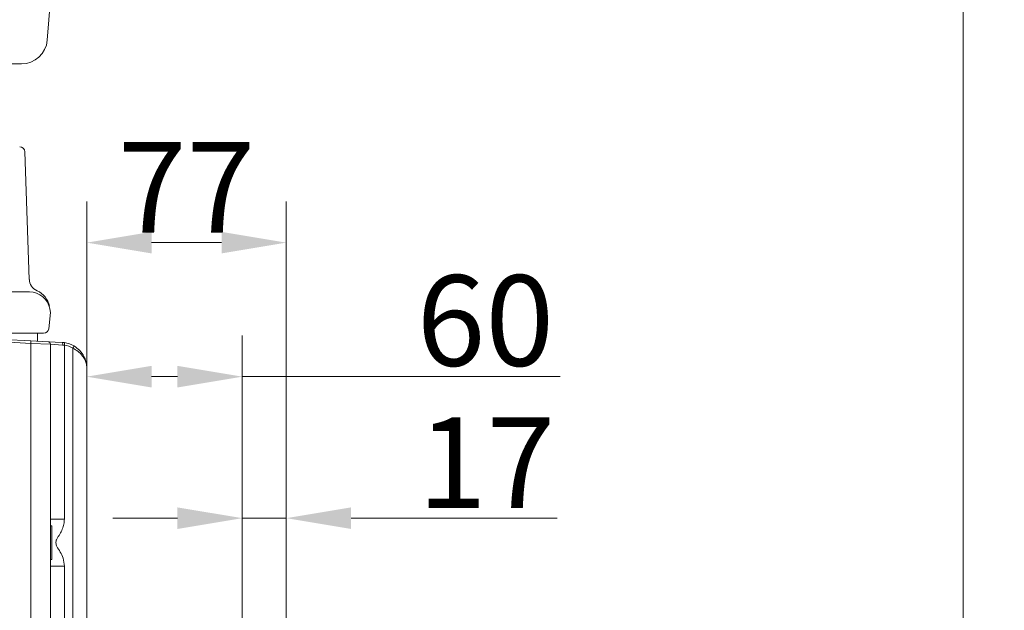
# Model space of a CAD drawing. Extents: x -22 to 2614, y -3230 to 105.
# Drawn here: x 2234 to 2614, y -1262 to -1034 of the extents above; entities that cross this region are included whole.
import ezdxf

# ---------------------------------------------------------------- set-up
doc = ezdxf.new("R2010")
doc.units = 0
doc.header["$LTSCALE"] = 5
doc.layers.add('Bemaßungen(Brunner)', color=7, linetype='Continuous', lineweight=25)
doc.layers.add('SLD-0', color=7, linetype='Continuous')
doc.styles.add('Brunner 2014', font='arial.ttf', dxfattribs={"height": 35})
doc.dimstyles.new('Brunner 2014', dxfattribs={"dimscale": 5, "dimtxt": 35, "dimasz": 5, "dimexe": 3.175, "dimexo": 0, "dimgap": 0.762, "dimtad": 1, "dimdec": 0, "dimrnd": 1e-08, "dimtxsty": 'Brunner 2014', "dimcen": 0.09, "dimdle": 10, "dimclrd": 7, "dimclre": 7, "dimclrt": 7, "dimadec": 1, "dimazin": 2, "dimtfac": 0.666667, "dimtdec": 0, "dimtmove": 0, "dimatfit": 3, "dimldrblk": 'Filled-1', "dimfxl": 1, "dimtolj": 1, "dimlwd": 5, "dimlwe": 5, "dimarcsym": 0})

# ---------------------------------------------------------------- blocks, each defined once
blk = doc.blocks.new('*D59')
at = {"layer": 'Bemaßungen(Brunner)', "color": 7, "linetype": 'Continuous', "lineweight": 5, "transparency": 16777216}
for p, q in [((2259.97, -1280.24), (2259.97, -1155.75)), ((2319.97, -1268.34), (2319.97, -1155.75)), ((2284.97, -1171.63), (2294.97, -1171.63)), ((2319.97, -1171.63), (2442.68, -1171.63))]:
    blk.add_line(p, q, dxfattribs=at)
at = {"layer": 'Bemaßungen(Brunner)', "color": 7, "lineweight": 5, "transparency": 16777216}
for points in [[(2284.97, -1167.46), (2284.97, -1175.8), (2259.97, -1171.63)], [(2294.97, -1167.46), (2294.97, -1175.8), (2319.97, -1171.63)]]:
    blk.add_solid(points, dxfattribs=at)
at = {"layer": 'Defpoints', "color": 0, "lineweight": 5, "transparency": 16777216}
for p in [(2259.97, -1171.63), (2319.97, -1268.34), (2259.97, -1280.24)]:
    blk.add_point(p, dxfattribs=at)
at = {"layer": 'Bemaßungen(Brunner)', "color": 30, "lineweight": 9, "transparency": 16777216, "insert": (2413.77, -1149.95), "char_height": 35, "attachment_point": 5, "style": 'Brunner 2014'}
blk.add_mtext('\\A1;60', dxfattribs=at)
blk = doc.blocks.new('Filled-1')
at = {"color": 0}
for p, q in [((0, 0), (-1, 0.167)), ((-1, 0.167), (-1, -0.167)), ((-1, 0), (0, 0)), ((-1, -0.167), (0, 0))]:
    blk.add_line(p, q, dxfattribs=at)
at = {"color": 0, "flags": 128}
blk.add_lwpolyline([(-1, -0.167), (0, 0), (-1, 0.167), (-1, -0.167)], dxfattribs=at)
at = {"color": 0}
blk.add_solid([(-1, -0.167), (0, 0), (-1, 0.167), (-1, -0.167)], dxfattribs=at)
blk = doc.blocks.new('*D72')
at = {"layer": 'Bemaßungen(Brunner)', "color": 7, "linetype": 'Continuous', "lineweight": 5, "transparency": 16777216}
for p, q in [((2319.97, -1268.34), (2319.97, -1210.4)), ((2336.97, -1293.84), (2336.97, -1210.4)), ((2294.97, -1226.27), (2269.97, -1226.27)), ((2319.97, -1226.27), (2336.97, -1226.27)), ((2361.97, -1226.27), (2441.47, -1226.27))]:
    blk.add_line(p, q, dxfattribs=at)
at = {"layer": 'Bemaßungen(Brunner)', "color": 7, "lineweight": 5, "transparency": 16777216}
for points in [[(2294.97, -1222.11), (2294.97, -1230.44), (2319.97, -1226.27)], [(2361.97, -1222.11), (2361.97, -1230.44), (2336.97, -1226.27)]]:
    blk.add_solid(points, dxfattribs=at)
at = {"layer": 'Defpoints', "color": 0, "lineweight": 5, "transparency": 16777216}
for p in [(2319.97, -1226.27), (2319.97, -1268.34), (2336.97, -1293.84)]:
    blk.add_point(p, dxfattribs=at)
at = {"layer": 'Bemaßungen(Brunner)', "color": 7, "lineweight": 9, "transparency": 16777216, "insert": (2414.24, -1204.89), "char_height": 35, "attachment_point": 5, "style": 'Brunner 2014'}
blk.add_mtext('\\A1;17', dxfattribs=at)
blk = doc.blocks.new('*D75')
at = {"layer": 'Defpoints', "color": 0, "lineweight": 5, "transparency": 16777216}
for p in [(2336.97, -1119.88), (2259.97, -1168.33), (2336.97, -1293.84)]:
    blk.add_point(p, dxfattribs=at)
at = {"layer": 'SLD-0', "color": 7, "linetype": 'Continuous', "lineweight": 5, "transparency": 16777216}
for p, q in [((2259.97, -1168.33), (2259.97, -1104.01)), ((2336.97, -1293.84), (2336.97, -1104.01)), ((2284.97, -1119.88), (2311.97, -1119.88))]:
    blk.add_line(p, q, dxfattribs=at)
at = {"layer": 'SLD-0', "color": 7, "lineweight": 5, "transparency": 16777216}
for points in [[(2284.97, -1115.72), (2284.97, -1124.05), (2259.97, -1119.88)], [(2311.97, -1115.72), (2311.97, -1124.05), (2336.97, -1119.88)]]:
    blk.add_solid(points, dxfattribs=at)
at = {"layer": 'SLD-0', "color": 7, "lineweight": 9, "transparency": 16777216, "insert": (2298.47, -1081.07), "char_height": 35, "attachment_point": 2, "style": 'Brunner 2014'}
blk.add_mtext('\\A1;77', dxfattribs=at)
blk = doc.blocks.new('*D198')
at = {"layer": 'Bemaßungen(Brunner)', "color": 7, "linetype": 'Continuous', "lineweight": 5, "transparency": 16777216}
for p, q in [((2113.01, -198.88), (2614.03, -198.88)), ((2598.16, -1671.98), (2598.16, -223.88)), ((2319.97, -1696.98), (2614.03, -1696.98))]:
    blk.add_line(p, q, dxfattribs=at)
at = {"layer": 'Bemaßungen(Brunner)', "color": 7, "lineweight": 5, "transparency": 16777216}
for points in [[(2593.99, -223.88), (2602.33, -223.88), (2598.16, -198.88)], [(2593.99, -1671.98), (2602.33, -1671.98), (2598.16, -1696.98)]]:
    blk.add_solid(points, dxfattribs=at)
at = {"layer": 'Defpoints', "color": 0, "lineweight": 5, "transparency": 16777216}
for p in [(2113.01, -198.88), (2598.16, -198.88), (2319.97, -1696.98)]:
    blk.add_point(p, dxfattribs=at)
at = {"layer": 'Bemaßungen(Brunner)', "color": 1, "lineweight": 9, "transparency": 16777216, "insert": (2576.48, -957.07), "char_height": 35, "attachment_point": 5, "rotation": 90, "style": 'Brunner 2014'}
blk.add_mtext('\\A1;1498', dxfattribs=at)

msp = doc.modelspace()

# ---------------------------------------------------------------- linework, layer by layer
at = {"color": 7, "linetype": 'Continuous', "lineweight": 9}
for p, q in [((2244.71, -1041.69), (2245.97, -1025.89)), ((2234.74, -1050.89), (2063.75, -1050.89)), ((2237.8, -1134.07), (2236.08, -1084.82)), ((2237.8, -1134.07), (2236.08, -1084.82)), ((2237.8, -1134.07), (2236.08, -1084.82)), ((1822.09, -1138.89), (2237.85, -1138.89)), ((2245.97, -1146.89), (2245.32, -1153.1)), ((2245.72, -1145.5), (2245.97, -1146.89)), ((2245.97, -1146.89), (2245.97, -1146.89)), ((2237.36, -1154.89), (1822.58, -1154.89)), ((2243.33, -1154.89), (2237.36, -1154.89)), ((2240.97, -1157.92), (2240.97, -1154.89)), ((2227.97, -1157.24), (2238.39, -1157.78)), ((2238.39, -1158.78), (2227.97, -1158.24)), ((2238.39, -1157.78), (2245.02, -1158.13)), ((2238.39, -1693.51), (2238.39, -1158.78)), ((2245.97, -1159.13), (2238.39, -1158.78)), ((2245.02, -1158.13), (2250.49, -1158.42)), ((2250.49, -1158.42), (2251.38, -1158.5)), ((2245.97, -1159.13), (2245.97, -1692.81)), ((2250.66, -1159.42), (2245.97, -1159.13)), ((2251.34, -1159.49), (2250.66, -1159.42)), ((2251.34, -1159.49), (2251.34, -1226.62)), ((2254.6, -1355.36), (2254.6, -1160.62)), ((2259.97, -1168.4), (2259.97, -1358.32)), ((2251.34, -1226.62), (2245.97, -1226.62)), ((2246.47, -1229.24), (2245.97, -1229.24)), ((2246.47, -1242.24), (2246.47, -1229.24)), ((2245.97, -1242.24), (2246.47, -1242.24)), ((2251.34, -1244.85), (2245.97, -1244.85)), ((2251.34, -1244.85), (2251.34, -1355.08))]:
    msp.add_line(p, q, dxfattribs=at)
for centre, radius, start, end in [((2234.74, -1040.89), 10, 270, 355.4261), ((2234.08, -1084.89), 2, 2, 90), ((2234.08, -1084.89), 2, 2, 90), ((2234.08, -1084.89), 2, 2, 90), ((2242.8, -1133.89), 5, 182, 246.2018), ((2237.85, -1146.89), 8, 10, 90), ((2237.66, -1145.84), 8, 10, 67.1137), ((2243.33, -1152.89), 2, 270, 354), ((2233.6, -1158.28), 4.81, 354.0433, 5.9567), ((2244.97, -1159.13), 1, 0, 87), ((2249.38, -1159.12), 1.31, 346.7811, 32.1046), ((2248.95, -1158.91), 2.46, 346.2677, 9.5217), ((2249.97, -1168.4), 10, 59.8334, 81.8988), ((2250.07, -1168.4), 9, 59.8334, 81.8988), ((2252.43, -1159.1), 2.65, 324.9267, 345.6372)]:
    msp.add_arc(centre, radius, start, end, dxfattribs=at)
for points, knots in [([(2259.97, -1168.4), (2259.97, -1168.4), (2259.97, -1168.38), (2259.97, -1168.31), (2259.96, -1168.07), (2259.92, -1167.29), (2259.64, -1166), (2258.78, -1164.1), (2257.63, -1162.73), (2256.15, -1161.49), (2255.31, -1161.02), (2254.6, -1160.62)], [0, 0, 0, 0, 0.001612, 0.007438, 0.024731, 0.082535, 0.272754, 0.469196, 0.753848, 0.791262, 1, 1, 1, 1]), ([(2254.99, -1159.76), (2255.76, -1160.3), (2257.43, -1161.47), (2258.85, -1163.61), (2259.66, -1165.71), (2259.93, -1167.19), (2259.97, -1168.09), (2259.97, -1168.36), (2259.97, -1168.4), (2259.97, -1168.4)], [0, 0, 0, 0, 0.242242, 0.527263, 0.71914, 0.916763, 0.986307, 0.998283, 1, 1, 1, 1]), ([(2251.34, -1226.62), (2251.3, -1227.27), (2251.22, -1228.6), (2250.57, -1230.58), (2249.55, -1232.47), (2248.77, -1233.7), (2248.37, -1234.32)], [0, 0, 0, 0, 0.232889, 0.475586, 0.736481, 1, 1, 1, 1]), ([(2248.37, -1234.32), (2248.31, -1234.49), (2248.08, -1235.08), (2248.06, -1235.89), (2248.18, -1236.67), (2248.3, -1236.98), (2248.37, -1237.15)], [0, 0, 0, 0, 0.182535, 0.657172, 0.806844, 1, 1, 1, 1]), ([(2248.37, -1237.15), (2248.83, -1237.88), (2249.76, -1239.32), (2251.04, -1241.83), (2251.23, -1243.77), (2251.34, -1244.85)], [0, 0, 0, 0, 0.309689, 0.613218, 1, 1, 1, 1])]:
    msp.add_open_spline(points, degree=3, knots=knots, dxfattribs=at)

# ---------------------------------------------------------------- dimensions: what is measured, and where the dimension line sits
at = {"layer": 'Bemaßungen(Brunner)', "lineweight": 9}
dim = msp.add_linear_dim(base=(2598.16, -198.88), p1=(2319.97, -1696.98), p2=(2113.01, -198.88), angle=90, dimstyle='Brunner 2014', override={"dimclrt": 1}, dxfattribs=at)
dim.commit()
dim.dimension.update_dxf_attribs({"geometry": '*D198', "text_midpoint": (2598.16, -957.07), "dimtype": 160})
at = {"layer": 'Bemaßungen(Brunner)', "color": 30, "lineweight": 9}
dim = msp.add_linear_dim(base=(2259.97, -1171.63), p1=(2319.97, -1268.34), p2=(2259.97, -1280.24), dimstyle='Brunner 2014', override={"dimclrt": 30}, dxfattribs=at)
dim.commit()
dim.dimension.update_dxf_attribs({"geometry": '*D59', "text_midpoint": (2413.77, -1171.63), "dimtype": 160})
at = {"layer": 'Bemaßungen(Brunner)', "lineweight": 9}
dim = msp.add_linear_dim(base=(2319.97, -1226.27), p1=(2336.97, -1293.84), p2=(2319.97, -1268.34), dimstyle='Brunner 2014', dxfattribs=at)
dim.commit()
dim.dimension.update_dxf_attribs({"geometry": '*D72', "text_midpoint": (2414.24, -1226.27), "dimtype": 160})
at = {"layer": 'SLD-0', "lineweight": 9}
dim = msp.add_linear_dim(base=(2336.97, -1119.88), p1=(2259.97, -1168.33), p2=(2336.97, -1293.84), dimstyle='Brunner 2014', dxfattribs=at)
dim.commit()
dim.dimension.update_dxf_attribs({"geometry": '*D75', "text_midpoint": (2298.47, -1119.88), "dimtype": 160})

doc.saveas('drawing.dxf')
